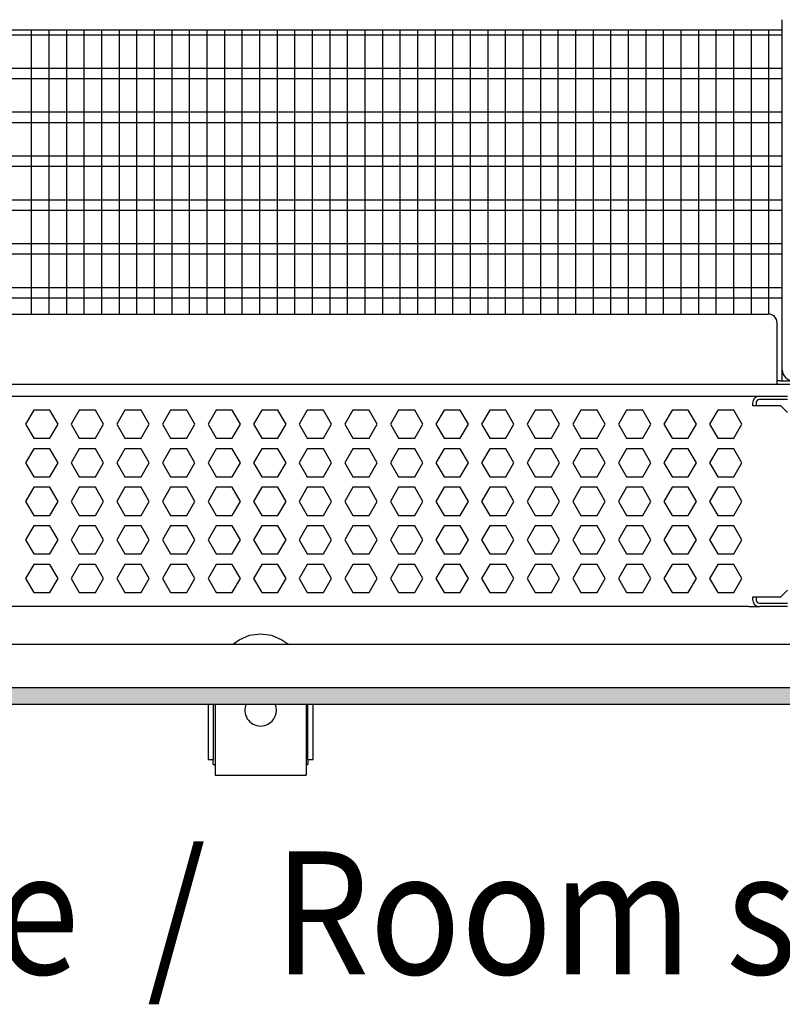
# Model space of a CAD drawing. Units: millimetres. Extents: x -8074 to 822, y 10003 to 15943.
# Drawn here: x -5027 to -4810, y 12331 to 12611 of the extents above; entities that cross this region are included whole.
import ezdxf

# ---------------------------------------------------------------- set-up
doc = ezdxf.new("R2010")
doc.units = ezdxf.units.MM
doc.layers.add('1', color=7, linetype='Continuous')
doc.styles.add('CONVERTER_14', font='txt.shx', dxfattribs={"width": 0.9})

msp = doc.modelspace()

# ---------------------------------------------------------------- hatches: boundary and pattern name
at = {"layer": '1', "linetype": 'Continuous'}
h = msp.add_hatch(dxfattribs=at)
h.set_pattern_fill('_USER', color=6, scale=0.1, angle=45, pattern_type=0)
h.set_pattern_definition([(45, (0, 0), (-0.0707106781, 0.0707106781), [])])
h.paths.add_polyline_path([(-4738.303, 12420.766), (-7278.003, 12420.766), (-7278.003, 12416.171), (-4738.303, 12416.171)])

# ---------------------------------------------------------------- linework, layer by layer
at = {"color": 6, "linetype": 'Continuous'}
for p, q in [((-4809.728, 12511.371), (-4809.728, 12611.092)), ((-4809.728, 12606.707), (-5220.312, 12606.707)), ((-4809.728, 12597.197), (-5220.312, 12597.197)), ((-4809.728, 12594.22), (-5220.312, 12594.22)), ((-4809.728, 12584.71), (-5220.312, 12584.71)), ((-4809.728, 12581.733), (-5220.312, 12581.733)), ((-4809.728, 12572.223), (-5220.312, 12572.223)), ((-4809.728, 12569.246), (-5220.312, 12569.246)), ((-4809.728, 12559.736), (-5220.312, 12559.736)), ((-4809.728, 12556.759), (-5220.312, 12556.759)), ((-4809.728, 12547.249), (-5220.312, 12547.249)), ((-4809.728, 12544.273), (-5220.312, 12544.273)), ((-4809.728, 12534.763), (-5220.312, 12534.763)), ((-4809.728, 12531.786), (-5220.312, 12531.786)), ((-4809.728, 12508.274), (-4809.728, 12511.371)), ((-4818.219, 12501.881), (-4818.219, 12501.182)), ((-4817.22, 12501.881), (-4817.22, 12501.182)), ((-4808.229, 12502.88), (-4816.221, 12502.88)), ((-4808.229, 12502.88), (-4816.221, 12502.88)), ((-5022.932, 12499.883), (-5025.239, 12495.887)), ((-5018.318, 12499.883), (-5022.932, 12499.883)), ((-5016.011, 12495.887), (-5018.318, 12499.883)), ((-5009.945, 12499.883), (-5012.252, 12495.887)), ((-5005.331, 12499.883), (-5009.945, 12499.883)), ((-5003.024, 12495.887), (-5005.331, 12499.883)), ((-4996.959, 12499.883), (-4999.266, 12495.887)), ((-4992.345, 12499.883), (-4996.959, 12499.883)), ((-4990.038, 12495.887), (-4992.345, 12499.883)), ((-4983.973, 12499.883), (-4986.28, 12495.887)), ((-4979.359, 12499.883), (-4983.973, 12499.883)), ((-4977.052, 12495.887), (-4979.359, 12499.883)), ((-4970.986, 12499.883), (-4973.293, 12495.887)), ((-4966.372, 12499.883), (-4970.986, 12499.883)), ((-4964.065, 12495.887), (-4966.372, 12499.883)), ((-4958, 12499.883), (-4960.307, 12495.887)), ((-4953.386, 12499.883), (-4958, 12499.883)), ((-4951.079, 12495.887), (-4953.386, 12499.883)), ((-4945.014, 12499.883), (-4947.321, 12495.887)), ((-4940.4, 12499.883), (-4945.014, 12499.883)), ((-4938.093, 12495.887), (-4940.4, 12499.883)), ((-4932.027, 12499.883), (-4934.334, 12495.887)), ((-4927.413, 12499.883), (-4932.027, 12499.883)), ((-4925.106, 12495.887), (-4927.413, 12499.883)), ((-4919.041, 12499.883), (-4921.348, 12495.887)), ((-4914.427, 12499.883), (-4919.041, 12499.883)), ((-4912.12, 12495.887), (-4914.427, 12499.883)), ((-4906.055, 12499.883), (-4908.362, 12495.887)), ((-4901.441, 12499.883), (-4906.055, 12499.883)), ((-4899.134, 12495.887), (-4901.441, 12499.883)), ((-4893.068, 12499.883), (-4895.375, 12495.887)), ((-4888.454, 12499.883), (-4893.068, 12499.883)), ((-4886.147, 12495.887), (-4888.454, 12499.883)), ((-4880.082, 12499.883), (-4882.389, 12495.887)), ((-4875.468, 12499.883), (-4880.082, 12499.883)), ((-4873.161, 12495.887), (-4875.468, 12499.883)), ((-4867.096, 12499.883), (-4869.403, 12495.887)), ((-4862.482, 12499.883), (-4867.096, 12499.883)), ((-4860.175, 12495.887), (-4862.482, 12499.883)), ((-4854.109, 12499.883), (-4856.416, 12495.887)), ((-4849.495, 12499.883), (-4854.109, 12499.883)), ((-4847.188, 12495.887), (-4849.495, 12499.883)), ((-4841.123, 12499.883), (-4843.43, 12495.887)), ((-4836.509, 12499.883), (-4841.123, 12499.883)), ((-4834.202, 12495.887), (-4836.509, 12499.883)), ((-4828.137, 12499.883), (-4830.444, 12495.887)), ((-4823.523, 12499.883), (-4828.137, 12499.883)), ((-4821.216, 12495.887), (-4823.523, 12499.883)), ((-4818.219, 12501.182), (-4810.227, 12501.182)), ((-4810.227, 12501.182), (-4808.229, 12499.184)), ((-5025.239, 12495.887), (-5022.932, 12491.891)), ((-5018.318, 12491.891), (-5016.011, 12495.887)), ((-5012.252, 12495.887), (-5009.945, 12491.891)), ((-5005.331, 12491.891), (-5003.024, 12495.887)), ((-4999.266, 12495.887), (-4996.959, 12491.891)), ((-4992.345, 12491.891), (-4990.038, 12495.887)), ((-4986.28, 12495.887), (-4983.973, 12491.891)), ((-4979.359, 12491.891), (-4977.052, 12495.887)), ((-4973.293, 12495.887), (-4970.986, 12491.891)), ((-4966.372, 12491.891), (-4964.065, 12495.887)), ((-4960.307, 12495.887), (-4958, 12491.891)), ((-4953.386, 12491.891), (-4951.079, 12495.887)), ((-4947.321, 12495.887), (-4945.014, 12491.891)), ((-4940.4, 12491.891), (-4938.093, 12495.887)), ((-4934.334, 12495.887), (-4932.027, 12491.891)), ((-4927.413, 12491.891), (-4925.106, 12495.887)), ((-4921.348, 12495.887), (-4919.041, 12491.891)), ((-4914.427, 12491.891), (-4912.12, 12495.887)), ((-4908.362, 12495.887), (-4906.055, 12491.891)), ((-4901.441, 12491.891), (-4899.134, 12495.887)), ((-4895.375, 12495.887), (-4893.068, 12491.891)), ((-4888.454, 12491.891), (-4886.147, 12495.887)), ((-4882.389, 12495.887), (-4880.082, 12491.891)), ((-4875.468, 12491.891), (-4873.161, 12495.887)), ((-4869.403, 12495.887), (-4867.096, 12491.891)), ((-4862.482, 12491.891), (-4860.175, 12495.887)), ((-4856.416, 12495.887), (-4854.109, 12491.891)), ((-4849.495, 12491.891), (-4847.188, 12495.887)), ((-4843.43, 12495.887), (-4841.123, 12491.891)), ((-4836.509, 12491.891), (-4834.202, 12495.887)), ((-4830.444, 12495.887), (-4828.137, 12491.891)), ((-4823.523, 12491.891), (-4821.216, 12495.887)), ((-5022.932, 12491.891), (-5018.318, 12491.891)), ((-5009.945, 12491.891), (-5005.331, 12491.891)), ((-4996.959, 12491.891), (-4992.345, 12491.891)), ((-4983.973, 12491.891), (-4979.359, 12491.891)), ((-4970.986, 12491.891), (-4966.372, 12491.891)), ((-4958, 12491.891), (-4953.386, 12491.891)), ((-4945.014, 12491.891), (-4940.4, 12491.891)), ((-4932.027, 12491.891), (-4927.413, 12491.891)), ((-4919.041, 12491.891), (-4914.427, 12491.891)), ((-4906.055, 12491.891), (-4901.441, 12491.891)), ((-4893.068, 12491.891), (-4888.454, 12491.891)), ((-4880.082, 12491.891), (-4875.468, 12491.891)), ((-4867.096, 12491.891), (-4862.482, 12491.891)), ((-4854.109, 12491.891), (-4849.495, 12491.891)), ((-4841.123, 12491.891), (-4836.509, 12491.891)), ((-4828.137, 12491.891), (-4823.523, 12491.891)), ((-5022.932, 12488.895), (-5025.239, 12484.899)), ((-5018.318, 12488.895), (-5022.932, 12488.895)), ((-5016.011, 12484.899), (-5018.318, 12488.895)), ((-5009.945, 12488.895), (-5012.252, 12484.899)), ((-5005.331, 12488.895), (-5009.945, 12488.895)), ((-5003.024, 12484.899), (-5005.331, 12488.895)), ((-4996.959, 12488.895), (-4999.266, 12484.899)), ((-4992.345, 12488.895), (-4996.959, 12488.895)), ((-4990.038, 12484.899), (-4992.345, 12488.895)), ((-4983.973, 12488.895), (-4986.28, 12484.899)), ((-4979.359, 12488.895), (-4983.973, 12488.895)), ((-4977.052, 12484.899), (-4979.359, 12488.895)), ((-4970.986, 12488.895), (-4973.293, 12484.899)), ((-4966.372, 12488.895), (-4970.986, 12488.895)), ((-4964.065, 12484.899), (-4966.372, 12488.895)), ((-4958, 12488.895), (-4960.307, 12484.899)), ((-4953.386, 12488.895), (-4958, 12488.895)), ((-4951.079, 12484.899), (-4953.386, 12488.895)), ((-4945.014, 12488.895), (-4947.321, 12484.899)), ((-4940.4, 12488.895), (-4945.014, 12488.895)), ((-4938.093, 12484.899), (-4940.4, 12488.895)), ((-4932.027, 12488.895), (-4934.334, 12484.899)), ((-4927.413, 12488.895), (-4932.027, 12488.895)), ((-4925.106, 12484.899), (-4927.413, 12488.895)), ((-4919.041, 12488.895), (-4921.348, 12484.899)), ((-4914.427, 12488.895), (-4919.041, 12488.895)), ((-4912.12, 12484.899), (-4914.427, 12488.895)), ((-4906.055, 12488.895), (-4908.362, 12484.899)), ((-4901.441, 12488.895), (-4906.055, 12488.895)), ((-4899.134, 12484.899), (-4901.441, 12488.895)), ((-4893.068, 12488.895), (-4895.375, 12484.899)), ((-4888.454, 12488.895), (-4893.068, 12488.895)), ((-4886.147, 12484.899), (-4888.454, 12488.895)), ((-4880.082, 12488.895), (-4882.389, 12484.899)), ((-4875.468, 12488.895), (-4880.082, 12488.895)), ((-4873.161, 12484.899), (-4875.468, 12488.895)), ((-4867.096, 12488.895), (-4869.403, 12484.899)), ((-4862.482, 12488.895), (-4867.096, 12488.895)), ((-4860.175, 12484.899), (-4862.482, 12488.895)), ((-4854.109, 12488.895), (-4856.416, 12484.899)), ((-4849.495, 12488.895), (-4854.109, 12488.895)), ((-4847.188, 12484.899), (-4849.495, 12488.895)), ((-4841.123, 12488.895), (-4843.43, 12484.899)), ((-4836.509, 12488.895), (-4841.123, 12488.895)), ((-4834.202, 12484.899), (-4836.509, 12488.895)), ((-4828.137, 12488.895), (-4830.444, 12484.899)), ((-4823.523, 12488.895), (-4828.137, 12488.895)), ((-4821.216, 12484.899), (-4823.523, 12488.895)), ((-5025.239, 12484.899), (-5022.932, 12480.903)), ((-5018.318, 12480.903), (-5016.011, 12484.899)), ((-5012.252, 12484.899), (-5009.945, 12480.903)), ((-5005.331, 12480.903), (-5003.024, 12484.899)), ((-4999.266, 12484.899), (-4996.959, 12480.903)), ((-4992.345, 12480.903), (-4990.038, 12484.899)), ((-4986.28, 12484.899), (-4983.973, 12480.903)), ((-4979.359, 12480.903), (-4977.052, 12484.899)), ((-4973.293, 12484.899), (-4970.986, 12480.903)), ((-4966.372, 12480.903), (-4964.065, 12484.899)), ((-4960.307, 12484.899), (-4958, 12480.903)), ((-4953.386, 12480.903), (-4951.079, 12484.899)), ((-4947.321, 12484.899), (-4945.014, 12480.903)), ((-4940.4, 12480.903), (-4938.093, 12484.899)), ((-4934.334, 12484.899), (-4932.027, 12480.903)), ((-4927.413, 12480.903), (-4925.106, 12484.899)), ((-4921.348, 12484.899), (-4919.041, 12480.903)), ((-4914.427, 12480.903), (-4912.12, 12484.899)), ((-4908.362, 12484.899), (-4906.055, 12480.903)), ((-4901.441, 12480.903), (-4899.134, 12484.899)), ((-4895.375, 12484.899), (-4893.068, 12480.903)), ((-4888.454, 12480.903), (-4886.147, 12484.899)), ((-4882.389, 12484.899), (-4880.082, 12480.903)), ((-4875.468, 12480.903), (-4873.161, 12484.899)), ((-4869.403, 12484.899), (-4867.096, 12480.903)), ((-4862.482, 12480.903), (-4860.175, 12484.899)), ((-4856.416, 12484.899), (-4854.109, 12480.903)), ((-4849.495, 12480.903), (-4847.188, 12484.899)), ((-4843.43, 12484.899), (-4841.123, 12480.903)), ((-4836.509, 12480.903), (-4834.202, 12484.899)), ((-4830.444, 12484.899), (-4828.137, 12480.903)), ((-4823.523, 12480.903), (-4821.216, 12484.899)), ((-5022.932, 12480.903), (-5018.318, 12480.903)), ((-5009.945, 12480.903), (-5005.331, 12480.903)), ((-4996.959, 12480.903), (-4992.345, 12480.903)), ((-4983.973, 12480.903), (-4979.359, 12480.903)), ((-4970.986, 12480.903), (-4966.372, 12480.903)), ((-4958, 12480.903), (-4953.386, 12480.903)), ((-4945.014, 12480.903), (-4940.4, 12480.903)), ((-4932.027, 12480.903), (-4927.413, 12480.903)), ((-4919.041, 12480.903), (-4914.427, 12480.903)), ((-4906.055, 12480.903), (-4901.441, 12480.903)), ((-4893.068, 12480.903), (-4888.454, 12480.903)), ((-4880.082, 12480.903), (-4875.468, 12480.903)), ((-4867.096, 12480.903), (-4862.482, 12480.903)), ((-4854.109, 12480.903), (-4849.495, 12480.903)), ((-4841.123, 12480.903), (-4836.509, 12480.903)), ((-4828.137, 12480.903), (-4823.523, 12480.903)), ((-5022.932, 12477.906), (-5025.239, 12473.91)), ((-5018.318, 12477.906), (-5022.932, 12477.906)), ((-5016.011, 12473.91), (-5018.318, 12477.906)), ((-5009.945, 12477.906), (-5012.252, 12473.91)), ((-5005.331, 12477.906), (-5009.945, 12477.906)), ((-5003.024, 12473.91), (-5005.331, 12477.906)), ((-4996.959, 12477.906), (-4999.266, 12473.91)), ((-4992.345, 12477.906), (-4996.959, 12477.906)), ((-4990.038, 12473.91), (-4992.345, 12477.906)), ((-4983.973, 12477.906), (-4986.28, 12473.91)), ((-4979.359, 12477.906), (-4983.973, 12477.906)), ((-4977.052, 12473.91), (-4979.359, 12477.906)), ((-4970.986, 12477.906), (-4973.293, 12473.91)), ((-4966.372, 12477.906), (-4970.986, 12477.906)), ((-4964.065, 12473.91), (-4966.372, 12477.906)), ((-4958, 12477.906), (-4960.307, 12473.91)), ((-4953.386, 12477.906), (-4958, 12477.906)), ((-4951.079, 12473.91), (-4953.386, 12477.906)), ((-4945.014, 12477.906), (-4947.321, 12473.91)), ((-4940.4, 12477.906), (-4945.014, 12477.906)), ((-4938.093, 12473.91), (-4940.4, 12477.906)), ((-4932.027, 12477.906), (-4934.334, 12473.91)), ((-4927.413, 12477.906), (-4932.027, 12477.906)), ((-4925.106, 12473.91), (-4927.413, 12477.906)), ((-4919.041, 12477.906), (-4921.348, 12473.91)), ((-4914.427, 12477.906), (-4919.041, 12477.906)), ((-4912.12, 12473.91), (-4914.427, 12477.906)), ((-4906.055, 12477.906), (-4908.362, 12473.91)), ((-4901.441, 12477.906), (-4906.055, 12477.906)), ((-4899.134, 12473.91), (-4901.441, 12477.906)), ((-4893.068, 12477.906), (-4895.375, 12473.91)), ((-4888.454, 12477.906), (-4893.068, 12477.906)), ((-4886.147, 12473.91), (-4888.454, 12477.906)), ((-4880.082, 12477.906), (-4882.389, 12473.91)), ((-4875.468, 12477.906), (-4880.082, 12477.906)), ((-4873.161, 12473.91), (-4875.468, 12477.906)), ((-4867.096, 12477.906), (-4869.403, 12473.91)), ((-4862.482, 12477.906), (-4867.096, 12477.906)), ((-4860.175, 12473.91), (-4862.482, 12477.906)), ((-4854.109, 12477.906), (-4856.416, 12473.91)), ((-4849.495, 12477.906), (-4854.109, 12477.906)), ((-4847.188, 12473.91), (-4849.495, 12477.906)), ((-4841.123, 12477.906), (-4843.43, 12473.91)), ((-4836.509, 12477.906), (-4841.123, 12477.906)), ((-4834.202, 12473.91), (-4836.509, 12477.906)), ((-4828.137, 12477.906), (-4830.444, 12473.91)), ((-4823.523, 12477.906), (-4828.137, 12477.906)), ((-4821.216, 12473.91), (-4823.523, 12477.906)), ((-5025.239, 12473.91), (-5022.932, 12469.915)), ((-5018.318, 12469.915), (-5016.011, 12473.91)), ((-5012.252, 12473.91), (-5009.945, 12469.915)), ((-5005.331, 12469.915), (-5003.024, 12473.91)), ((-4999.266, 12473.91), (-4996.959, 12469.915)), ((-4992.345, 12469.915), (-4990.038, 12473.91)), ((-4986.28, 12473.91), (-4983.973, 12469.915)), ((-4979.359, 12469.915), (-4977.052, 12473.91)), ((-4973.293, 12473.91), (-4970.986, 12469.915)), ((-4966.372, 12469.915), (-4964.065, 12473.91)), ((-4960.307, 12473.91), (-4958, 12469.915)), ((-4953.386, 12469.915), (-4951.079, 12473.91)), ((-4947.321, 12473.91), (-4945.014, 12469.915)), ((-4940.4, 12469.915), (-4938.093, 12473.91)), ((-4934.334, 12473.91), (-4932.027, 12469.915)), ((-4927.413, 12469.915), (-4925.106, 12473.91)), ((-4921.348, 12473.91), (-4919.041, 12469.915)), ((-4914.427, 12469.915), (-4912.12, 12473.91)), ((-4908.362, 12473.91), (-4906.055, 12469.915)), ((-4901.441, 12469.915), (-4899.134, 12473.91)), ((-4895.375, 12473.91), (-4893.068, 12469.915)), ((-4888.454, 12469.915), (-4886.147, 12473.91)), ((-4882.389, 12473.91), (-4880.082, 12469.915)), ((-4875.468, 12469.915), (-4873.161, 12473.91)), ((-4869.403, 12473.91), (-4867.096, 12469.915)), ((-4862.482, 12469.915), (-4860.175, 12473.91)), ((-4856.416, 12473.91), (-4854.109, 12469.915)), ((-4849.495, 12469.915), (-4847.188, 12473.91)), ((-4843.43, 12473.91), (-4841.123, 12469.915)), ((-4836.509, 12469.915), (-4834.202, 12473.91)), ((-4830.444, 12473.91), (-4828.137, 12469.915)), ((-4823.523, 12469.915), (-4821.216, 12473.91)), ((-5022.932, 12469.915), (-5018.318, 12469.915)), ((-5009.945, 12469.915), (-5005.331, 12469.915)), ((-4996.959, 12469.915), (-4992.345, 12469.915)), ((-4983.973, 12469.915), (-4979.359, 12469.915)), ((-4970.986, 12469.915), (-4966.372, 12469.915)), ((-4958, 12469.915), (-4953.386, 12469.915)), ((-4945.014, 12469.915), (-4940.4, 12469.915)), ((-4932.027, 12469.915), (-4927.413, 12469.915)), ((-4919.041, 12469.915), (-4914.427, 12469.915)), ((-4906.055, 12469.915), (-4901.441, 12469.915)), ((-4893.068, 12469.915), (-4888.454, 12469.915)), ((-4880.082, 12469.915), (-4875.468, 12469.915)), ((-4867.096, 12469.915), (-4862.482, 12469.915)), ((-4854.109, 12469.915), (-4849.495, 12469.915)), ((-4841.123, 12469.915), (-4836.509, 12469.915)), ((-4828.137, 12469.915), (-4823.523, 12469.915)), ((-5022.932, 12466.918), (-5025.239, 12462.922)), ((-5018.318, 12466.918), (-5022.932, 12466.918)), ((-5016.011, 12462.922), (-5018.318, 12466.918)), ((-5009.945, 12466.918), (-5012.252, 12462.922)), ((-5005.331, 12466.918), (-5009.945, 12466.918)), ((-5003.024, 12462.922), (-5005.331, 12466.918)), ((-4996.959, 12466.918), (-4999.266, 12462.922)), ((-4992.345, 12466.918), (-4996.959, 12466.918)), ((-4990.038, 12462.922), (-4992.345, 12466.918)), ((-4983.973, 12466.918), (-4986.28, 12462.922)), ((-4979.359, 12466.918), (-4983.973, 12466.918)), ((-4977.052, 12462.922), (-4979.359, 12466.918)), ((-4970.986, 12466.918), (-4973.293, 12462.922)), ((-4966.372, 12466.918), (-4970.986, 12466.918)), ((-4964.065, 12462.922), (-4966.372, 12466.918)), ((-4958, 12466.918), (-4960.307, 12462.922)), ((-4953.386, 12466.918), (-4958, 12466.918)), ((-4951.079, 12462.922), (-4953.386, 12466.918)), ((-4945.014, 12466.918), (-4947.321, 12462.922)), ((-4940.4, 12466.918), (-4945.014, 12466.918)), ((-4938.093, 12462.922), (-4940.4, 12466.918)), ((-4932.027, 12466.918), (-4934.334, 12462.922)), ((-4927.413, 12466.918), (-4932.027, 12466.918)), ((-4925.106, 12462.922), (-4927.413, 12466.918)), ((-4919.041, 12466.918), (-4921.348, 12462.922)), ((-4914.427, 12466.918), (-4919.041, 12466.918)), ((-4912.12, 12462.922), (-4914.427, 12466.918)), ((-4906.055, 12466.918), (-4908.362, 12462.922)), ((-4901.441, 12466.918), (-4906.055, 12466.918)), ((-4899.134, 12462.922), (-4901.441, 12466.918)), ((-4893.068, 12466.918), (-4895.375, 12462.922)), ((-4888.454, 12466.918), (-4893.068, 12466.918)), ((-4886.147, 12462.922), (-4888.454, 12466.918)), ((-4880.082, 12466.918), (-4882.389, 12462.922)), ((-4875.468, 12466.918), (-4880.082, 12466.918)), ((-4873.161, 12462.922), (-4875.468, 12466.918)), ((-4867.096, 12466.918), (-4869.403, 12462.922)), ((-4862.482, 12466.918), (-4867.096, 12466.918)), ((-4860.175, 12462.922), (-4862.482, 12466.918)), ((-4854.109, 12466.918), (-4856.416, 12462.922)), ((-4849.495, 12466.918), (-4854.109, 12466.918)), ((-4847.188, 12462.922), (-4849.495, 12466.918)), ((-4841.123, 12466.918), (-4843.43, 12462.922)), ((-4836.509, 12466.918), (-4841.123, 12466.918)), ((-4834.202, 12462.922), (-4836.509, 12466.918)), ((-4828.137, 12466.918), (-4830.444, 12462.922)), ((-4823.523, 12466.918), (-4828.137, 12466.918)), ((-4821.216, 12462.922), (-4823.523, 12466.918)), ((-5025.239, 12462.922), (-5022.932, 12458.926)), ((-5018.318, 12458.926), (-5016.011, 12462.922)), ((-5012.252, 12462.922), (-5009.945, 12458.926)), ((-5005.331, 12458.926), (-5003.024, 12462.922)), ((-4999.266, 12462.922), (-4996.959, 12458.926)), ((-4992.345, 12458.926), (-4990.038, 12462.922)), ((-4986.28, 12462.922), (-4983.973, 12458.926)), ((-4979.359, 12458.926), (-4977.052, 12462.922)), ((-4973.293, 12462.922), (-4970.986, 12458.926)), ((-4966.372, 12458.926), (-4964.065, 12462.922)), ((-4960.307, 12462.922), (-4958, 12458.926)), ((-4953.386, 12458.926), (-4951.079, 12462.922)), ((-4947.321, 12462.922), (-4945.014, 12458.926)), ((-4940.4, 12458.926), (-4938.093, 12462.922)), ((-4934.334, 12462.922), (-4932.027, 12458.926)), ((-4927.413, 12458.926), (-4925.106, 12462.922)), ((-4921.348, 12462.922), (-4919.041, 12458.926)), ((-4914.427, 12458.926), (-4912.12, 12462.922)), ((-4908.362, 12462.922), (-4906.055, 12458.926)), ((-4901.441, 12458.926), (-4899.134, 12462.922)), ((-4895.375, 12462.922), (-4893.068, 12458.926)), ((-4888.454, 12458.926), (-4886.147, 12462.922)), ((-4882.389, 12462.922), (-4880.082, 12458.926)), ((-4875.468, 12458.926), (-4873.161, 12462.922)), ((-4869.403, 12462.922), (-4867.096, 12458.926)), ((-4862.482, 12458.926), (-4860.175, 12462.922)), ((-4856.416, 12462.922), (-4854.109, 12458.926)), ((-4849.495, 12458.926), (-4847.188, 12462.922)), ((-4843.43, 12462.922), (-4841.123, 12458.926)), ((-4836.509, 12458.926), (-4834.202, 12462.922)), ((-4830.444, 12462.922), (-4828.137, 12458.926)), ((-4823.523, 12458.926), (-4821.216, 12462.922)), ((-5022.932, 12458.926), (-5018.318, 12458.926)), ((-5009.945, 12458.926), (-5005.331, 12458.926)), ((-4996.959, 12458.926), (-4992.345, 12458.926)), ((-4983.973, 12458.926), (-4979.359, 12458.926)), ((-4970.986, 12458.926), (-4966.372, 12458.926)), ((-4958, 12458.926), (-4953.386, 12458.926)), ((-4945.014, 12458.926), (-4940.4, 12458.926)), ((-4932.027, 12458.926), (-4927.413, 12458.926)), ((-4919.041, 12458.926), (-4914.427, 12458.926)), ((-4906.055, 12458.926), (-4901.441, 12458.926)), ((-4893.068, 12458.926), (-4888.454, 12458.926)), ((-4880.082, 12458.926), (-4875.468, 12458.926)), ((-4867.096, 12458.926), (-4862.482, 12458.926)), ((-4854.109, 12458.926), (-4849.495, 12458.926)), ((-4841.123, 12458.926), (-4836.509, 12458.926)), ((-4828.137, 12458.926), (-4823.523, 12458.926)), ((-5022.932, 12455.929), (-5025.239, 12451.933)), ((-5018.318, 12455.929), (-5022.932, 12455.929)), ((-5016.011, 12451.933), (-5018.318, 12455.929)), ((-5009.945, 12455.929), (-5012.252, 12451.933)), ((-5005.331, 12455.929), (-5009.945, 12455.929)), ((-5003.024, 12451.933), (-5005.331, 12455.929)), ((-4996.959, 12455.929), (-4999.266, 12451.933)), ((-4992.345, 12455.929), (-4996.959, 12455.929)), ((-4990.038, 12451.933), (-4992.345, 12455.929)), ((-4983.973, 12455.929), (-4986.28, 12451.933)), ((-4979.359, 12455.929), (-4983.973, 12455.929)), ((-4977.052, 12451.933), (-4979.359, 12455.929)), ((-4970.986, 12455.929), (-4973.293, 12451.933)), ((-4966.372, 12455.929), (-4970.986, 12455.929)), ((-4964.065, 12451.933), (-4966.372, 12455.929)), ((-4958, 12455.929), (-4960.307, 12451.933)), ((-4953.386, 12455.929), (-4958, 12455.929)), ((-4951.079, 12451.933), (-4953.386, 12455.929)), ((-4945.014, 12455.929), (-4947.321, 12451.933)), ((-4940.4, 12455.929), (-4945.014, 12455.929)), ((-4938.093, 12451.933), (-4940.4, 12455.929)), ((-4932.027, 12455.929), (-4934.334, 12451.933)), ((-4927.413, 12455.929), (-4932.027, 12455.929)), ((-4925.106, 12451.933), (-4927.413, 12455.929)), ((-4919.041, 12455.929), (-4921.348, 12451.933)), ((-4914.427, 12455.929), (-4919.041, 12455.929)), ((-4912.12, 12451.933), (-4914.427, 12455.929)), ((-4906.055, 12455.929), (-4908.362, 12451.933)), ((-4901.441, 12455.929), (-4906.055, 12455.929)), ((-4899.134, 12451.933), (-4901.441, 12455.929)), ((-4893.068, 12455.929), (-4895.375, 12451.933)), ((-4888.454, 12455.929), (-4893.068, 12455.929)), ((-4886.147, 12451.933), (-4888.454, 12455.929)), ((-4880.082, 12455.929), (-4882.389, 12451.933)), ((-4875.468, 12455.929), (-4880.082, 12455.929)), ((-4873.161, 12451.933), (-4875.468, 12455.929)), ((-4867.096, 12455.929), (-4869.403, 12451.933)), ((-4862.482, 12455.929), (-4867.096, 12455.929)), ((-4860.175, 12451.933), (-4862.482, 12455.929)), ((-4854.109, 12455.929), (-4856.416, 12451.933)), ((-4849.495, 12455.929), (-4854.109, 12455.929)), ((-4847.188, 12451.933), (-4849.495, 12455.929)), ((-4841.123, 12455.929), (-4843.43, 12451.933)), ((-4836.509, 12455.929), (-4841.123, 12455.929)), ((-4834.202, 12451.933), (-4836.509, 12455.929)), ((-4828.137, 12455.929), (-4830.444, 12451.933)), ((-4823.523, 12455.929), (-4828.137, 12455.929)), ((-4821.216, 12451.933), (-4823.523, 12455.929)), ((-5025.239, 12451.933), (-5022.932, 12447.938)), ((-5018.318, 12447.938), (-5016.011, 12451.933)), ((-5012.252, 12451.933), (-5009.945, 12447.938)), ((-5005.331, 12447.938), (-5003.024, 12451.933)), ((-4999.266, 12451.933), (-4996.959, 12447.938)), ((-4992.345, 12447.938), (-4990.038, 12451.933)), ((-4986.28, 12451.933), (-4983.973, 12447.938)), ((-4979.359, 12447.938), (-4977.052, 12451.933)), ((-4973.293, 12451.933), (-4970.986, 12447.938)), ((-4966.372, 12447.938), (-4964.065, 12451.933)), ((-4960.307, 12451.933), (-4958, 12447.938)), ((-4953.386, 12447.938), (-4951.079, 12451.933)), ((-4947.321, 12451.933), (-4945.014, 12447.938)), ((-4940.4, 12447.938), (-4938.093, 12451.933)), ((-4934.334, 12451.933), (-4932.027, 12447.938)), ((-4927.413, 12447.938), (-4925.106, 12451.933)), ((-4921.348, 12451.933), (-4919.041, 12447.938)), ((-4914.427, 12447.938), (-4912.12, 12451.933)), ((-4908.362, 12451.933), (-4906.055, 12447.938)), ((-4901.441, 12447.938), (-4899.134, 12451.933)), ((-4895.375, 12451.933), (-4893.068, 12447.938)), ((-4888.454, 12447.938), (-4886.147, 12451.933)), ((-4882.389, 12451.933), (-4880.082, 12447.938)), ((-4875.468, 12447.938), (-4873.161, 12451.933)), ((-4869.403, 12451.933), (-4867.096, 12447.938)), ((-4862.482, 12447.938), (-4860.175, 12451.933)), ((-4856.416, 12451.933), (-4854.109, 12447.938)), ((-4849.495, 12447.938), (-4847.188, 12451.933)), ((-4843.43, 12451.933), (-4841.123, 12447.938)), ((-4836.509, 12447.938), (-4834.202, 12451.933)), ((-4830.444, 12451.933), (-4828.137, 12447.938)), ((-4823.523, 12447.938), (-4821.216, 12451.933)), ((-4810.227, 12446.639), (-4808.229, 12448.637)), ((-5022.932, 12447.938), (-5018.318, 12447.938)), ((-5009.945, 12447.938), (-5005.331, 12447.938)), ((-4996.959, 12447.938), (-4992.345, 12447.938)), ((-4983.973, 12447.938), (-4979.359, 12447.938)), ((-4970.986, 12447.938), (-4966.372, 12447.938)), ((-4958, 12447.938), (-4953.386, 12447.938)), ((-4945.014, 12447.938), (-4940.4, 12447.938)), ((-4932.027, 12447.938), (-4927.413, 12447.938)), ((-4919.041, 12447.938), (-4914.427, 12447.938)), ((-4906.055, 12447.938), (-4901.441, 12447.938)), ((-4893.068, 12447.938), (-4888.454, 12447.938)), ((-4880.082, 12447.938), (-4875.468, 12447.938)), ((-4867.096, 12447.938), (-4862.482, 12447.938)), ((-4854.109, 12447.938), (-4849.495, 12447.938)), ((-4841.123, 12447.938), (-4836.509, 12447.938)), ((-4828.137, 12447.938), (-4823.523, 12447.938)), ((-4818.219, 12446.639), (-4818.219, 12445.94)), ((-4810.227, 12446.639), (-4818.219, 12446.639)), ((-4817.22, 12446.639), (-4817.22, 12445.94)), ((-4816.221, 12444.941), (-4808.229, 12444.941)), ((-4816.221, 12444.941), (-4808.229, 12444.941)), ((-4966.3, 12433.132), (-4964.385, 12434.5)), ((-4964.385, 12434.5), (-4961.468, 12435.757)), ((-4961.468, 12435.757), (-4958.322, 12436.171)), ((-4958.322, 12436.171), (-4955.206, 12435.757)), ((-4955.206, 12435.757), (-4952.288, 12434.5)), ((-4952.288, 12434.5), (-4950.317, 12433.132)), ((-4971.794, 12416.15), (-4971.794, 12400.416)), ((-4944.822, 12400.416), (-4944.822, 12416.15))]:
    msp.add_line(p, q, dxfattribs=at)
at = {"color": 1, "linetype": 'Continuous'}
for p, q in [((-5220.312, 12608.195), (-4809.728, 12608.195)), ((-5220.312, 12527.254), (-4813.724, 12527.254)), ((-4811.226, 12509.872), (-4811.226, 12524.757)), ((-4811.226, 12507.275), (-4811.226, 12509.872)), ((-4810.227, 12508.274), (-4811.226, 12508.274)), ((-4810.228, 12508.274), (-4806.631, 12508.274)), ((-5220.312, 12507.275), (-4811.226, 12507.275)), ((-4811.226, 12507.275), (-4795.243, 12507.275)), ((-5220.312, 12503.879), (-4816.221, 12503.879)), ((-4816.221, 12503.879), (-4808.229, 12503.879)), ((-4819.218, 12443.942), (-5220.312, 12443.942)), ((-4819.218, 12443.942), (-4816.221, 12443.942)), ((-4808.229, 12443.942), (-4816.221, 12443.942)), ((-4973.293, 12416.15), (-4973.293, 12400.416)), ((-4971.295, 12416.15), (-4971.295, 12396.92)), ((-4962.43, 12416.15), (-4962.724, 12415.244)), ((-4953.893, 12415.244), (-4954.187, 12416.15)), ((-4945.322, 12416.15), (-4945.322, 12396.92)), ((-4943.324, 12400.416), (-4943.324, 12416.15)), ((-4973.293, 12400.416), (-4971.794, 12400.416)), ((-4971.794, 12398.918), (-4971.794, 12400.416)), ((-4971.794, 12398.918), (-4971.295, 12398.918)), ((-4945.322, 12398.918), (-4944.822, 12398.918)), ((-4944.822, 12400.416), (-4944.822, 12398.918)), ((-4944.822, 12400.416), (-4943.324, 12400.416)), ((-4971.295, 12396.92), (-4971.295, 12395.921)), ((-4971.295, 12395.921), (-4945.322, 12395.921)), ((-4945.322, 12396.92), (-4945.322, 12395.921))]:
    msp.add_line(p, q, dxfattribs=at)
for centre, radius, start, end in [((-4813.724, 12524.757), 2.497, 0, 90), ((-4958.308, 12414.402), 4.495, 169.19994, 284.40004), ((-4958.308, 12414.402), 4.495, 284.40011, 10.80008)]:
    msp.add_arc(centre, radius, start, end, dxfattribs=at)
at = {"color": 6, "linetype": 'Continuous'}
for centre, radius, start, end in [((-4806.631, 12511.371), 3.097, 180, 270), ((-4816.221, 12501.881), 1.998, 90, 180), ((-4816.221, 12501.881), 0.999, 89.99914, 179.99914), ((-4816.221, 12445.94), 1.998, 180, 270), ((-4816.221, 12445.94), 0.999, 180.00086, 270.00086)]:
    msp.add_arc(centre, radius, start, end, dxfattribs=at)
at = {"layer": '1', "color": 6, "linetype": 'Continuous'}
for p, q in [((-5023.618, 12608.195), (-5023.618, 12527.254)), ((-5018.618, 12608.195), (-5018.618, 12527.254)), ((-5013.618, 12608.195), (-5013.618, 12527.254)), ((-5008.618, 12608.195), (-5008.618, 12527.254)), ((-5003.618, 12608.195), (-5003.618, 12527.254)), ((-4998.618, 12608.195), (-4998.618, 12527.254)), ((-4993.618, 12608.195), (-4993.618, 12527.254)), ((-4988.618, 12608.195), (-4988.618, 12527.254)), ((-4983.618, 12608.195), (-4983.618, 12527.254)), ((-4978.618, 12608.195), (-4978.618, 12527.254)), ((-4973.618, 12608.195), (-4973.618, 12527.254)), ((-4968.618, 12608.195), (-4968.618, 12527.254)), ((-4963.618, 12608.195), (-4963.618, 12527.254)), ((-4958.618, 12608.195), (-4958.618, 12527.254)), ((-4953.618, 12608.195), (-4953.618, 12527.254)), ((-4948.618, 12608.195), (-4948.618, 12527.254)), ((-4943.618, 12608.195), (-4943.618, 12527.254)), ((-4938.618, 12608.195), (-4938.618, 12527.254)), ((-4933.618, 12608.195), (-4933.618, 12527.254)), ((-4928.618, 12608.195), (-4928.618, 12527.254)), ((-4923.618, 12608.195), (-4923.618, 12527.254)), ((-4918.618, 12608.195), (-4918.618, 12527.254)), ((-4913.618, 12608.195), (-4913.618, 12527.254)), ((-4908.618, 12608.195), (-4908.618, 12527.254)), ((-4903.618, 12608.195), (-4903.618, 12527.254)), ((-4898.618, 12608.195), (-4898.618, 12527.254)), ((-4893.618, 12608.195), (-4893.618, 12527.254)), ((-4888.618, 12608.195), (-4888.618, 12527.254)), ((-4883.618, 12608.195), (-4883.618, 12527.254)), ((-4878.618, 12608.195), (-4878.618, 12527.254)), ((-4873.618, 12608.195), (-4873.618, 12527.254)), ((-4868.618, 12608.195), (-4868.618, 12527.254)), ((-4863.618, 12608.195), (-4863.618, 12527.254)), ((-4858.618, 12608.195), (-4858.618, 12527.254)), ((-4853.618, 12608.195), (-4853.618, 12527.254)), ((-4848.618, 12608.195), (-4848.618, 12527.254)), ((-4843.618, 12608.195), (-4843.618, 12527.254)), ((-4838.618, 12608.195), (-4838.618, 12527.254)), ((-4833.618, 12608.195), (-4833.618, 12527.254)), ((-4828.618, 12608.195), (-4828.618, 12527.254)), ((-4823.618, 12608.195), (-4823.618, 12527.254)), ((-4818.618, 12608.195), (-4818.618, 12527.254)), ((-4813.618, 12608.195), (-4813.618, 12527.254)), ((-4738.303, 12420.766), (-7278.003, 12420.766)), ((-7278.003, 12416.171), (-4738.303, 12416.171))]:
    msp.add_line(p, q, dxfattribs=at)
at = {"layer": '1', "color": 1, "linetype": 'Continuous'}
msp.add_line((-4742.898, 12433.139), (-5220.312, 12433.139), dxfattribs=at)

# ---------------------------------------------------------------- texts
at = {"layer": '1', "color": 2, "style": 'CONVERTER_14', "width": 0.9}
msp.add_text('Raumseite  /  Room side', height=35, dxfattribs=at).set_placement((-5223.05, 12339.205))

doc.saveas('drawing.dxf')
